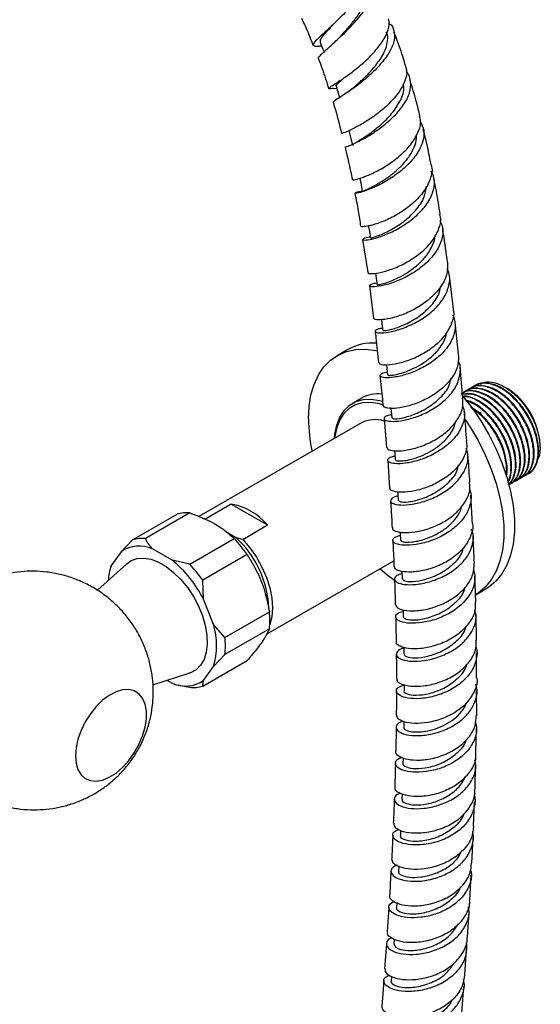
# Model space of a CAD drawing. Units: millimetres. Extents: x 5 to 995, y 5 to 995.
# Drawn here: x 840 to 892, y 782 to 880 of the extents above; entities that cross this region are included whole.
import ezdxf

# ---------------------------------------------------------------- set-up
doc = ezdxf.new("R2010")
doc.units = ezdxf.units.MM

msp = doc.modelspace()

# ---------------------------------------------------------------- linework, layer by layer
at = {"color": 7, "linetype": 'Continuous', "lineweight": 25}
for p, q in [((871.107, 878.842), (871.049, 878.787)), ((872.073, 877.874), (871.877, 877.671)), ((872.022, 873.471), (871.822, 873.332)), ((871.306, 872.659), (871.663, 872.692)), ((872.969, 868.34), (872.973, 868.38)), ((874.245, 857.632), (874.755, 854.336)), ((883.281, 850.717), (882.866, 854.057)), ((874.922, 853.029), (875.323, 849.789)), ((883.785, 846.221), (883.43, 849.418)), ((872.761, 846.681), (871.701, 846.069)), ((884.224, 841.852), (883.927, 844.921)), ((884.948, 842.839), (884.892, 842.806)), ((885.397, 843.098), (885.341, 843.066)), ((888.617, 842.815), (888.381, 842.951)), ((874.138, 841.847), (873.254, 841.337)), ((884.499, 842.58), (884.443, 842.547)), ((877.049, 840.839), (876.949, 840.887)), ((876.374, 839.807), (876.625, 836.932)), ((885.966, 840.465), (885.985, 840.178)), ((874.14, 839.394), (857.967, 830.058)), ((891.886, 836.948), (891.886, 837.151)), ((876.734, 835.656), (876.922, 832.89)), ((890.241, 834.059), (890.297, 834.091)), ((890.69, 834.318), (890.746, 834.351)), ((888.894, 833.281), (888.95, 833.314)), ((889.343, 833.541), (889.399, 833.573)), ((889.792, 833.8), (889.848, 833.832)), ((861.181, 831.304), (858.706, 829.875)), ((861.181, 831.304), (864.786, 829.223)), ((851.364, 827.751), (855.783, 830.302)), ((857.061, 830.416), (852.642, 827.865)), ((858.403, 829.893), (858.706, 829.875)), ((862.311, 827.794), (864.786, 829.223)), ((860.626, 828.562), (861.594, 828.004)), ((851.364, 827.751), (850.215, 826.564)), ((857.061, 825.314), (861.481, 827.865)), ((850.215, 826.564), (849.242, 825.181)), ((855.294, 825.722), (853.349, 826.845)), ((862.759, 826.275), (858.34, 823.724)), ((850.791, 825.365), (847.882, 822.72)), ((849.242, 825.181), (849.224, 825.059)), ((857.061, 825.314), (855.294, 825.722)), ((864.688, 818.35), (877.341, 825.654)), ((849.199, 825.066), (849.162, 824.945)), ((885.489, 821.55), (885.404, 824.175)), ((858.428, 821.823), (858.34, 823.724)), ((885.45, 822.253), (886.51, 822.865)), ((859.4, 819.317), (858.428, 821.823)), ((860.549, 818.029), (864.969, 820.58)), ((885.573, 817.727), (885.521, 820.298)), ((860.549, 818.029), (859.4, 819.317)), ((864.969, 818.875), (860.549, 816.324)), ((859.4, 815.138), (860.549, 816.324)), ((885.582, 813.984), (885.578, 816.494)), ((858.34, 813.18), (862.759, 815.731)), ((853.383, 813.323), (857.063, 814.499)), ((858.428, 813.754), (859.4, 815.138)), ((854.781, 813.77), (855.294, 813.474)), ((858.34, 813.18), (858.428, 813.754)), ((855.886, 813.298), (856.154, 813.237)), ((856.139, 813.241), (857.061, 813.066)), ((885.587, 810.244), (885.583, 812.748)), ((878.334, 809.665), (878.327, 809.083)), ((877.575, 809.089), (877.533, 806.705)), ((885.511, 806.569), (885.567, 809.023)), ((878.268, 806.063), (878.255, 805.488)), ((885.426, 802.886), (885.483, 805.353)), ((878.162, 802.459), (878.143, 801.908)), ((885.274, 799.24), (885.382, 801.68)), ((878.017, 798.846), (877.994, 798.332)), ((885.112, 795.568), (885.221, 798.039)), ((877.839, 795.252), (877.812, 794.746)), ((884.895, 791.902), (885.047, 794.375)), ((876.846, 791.177), (876.687, 788.717)), ((877.63, 791.648), (877.599, 791.141)), ((884.668, 788.192), (884.823, 790.715)), ((877.391, 787.997), (877.357, 787.502)), ((876.606, 787.545), (876.427, 785.038)), ((884.398, 784.456), (884.587, 787.009)), ((877.127, 784.301), (877.091, 783.82)), ((876.341, 783.871), (876.143, 781.31)), ((884.116, 780.655), (884.31, 783.276))]:
    msp.add_line(p, q, dxfattribs=at)
at = {"color": 7, "linetype": 'Continuous', "lineweight": 25, "flags": 128}
for points in [[(872.898, 868.359), (873.066, 867.68), (873.233, 867.001)], [(873.952, 863.735), (874.084, 863.066), (874.212, 862.42)], [(874.807, 859.077), (874.913, 858.415), (875.019, 857.754)], [(875.522, 854.287), (875.589, 853.785), (875.677, 853.131)], [(876.108, 849.659), (876.158, 849.23), (876.235, 848.58)], [(868.852, 839.774), (868.916, 841.017), (869.105, 842.171), (869.418, 843.22), (869.85, 844.151), (870.396, 844.953), (871.048, 845.613), (871.799, 846.124), (872.638, 846.479), (873.554, 846.674), (874.536, 846.705), (875.571, 846.573), (875.689, 846.548)], [(876.612, 845.178), (876.651, 844.804), (876.719, 844.158)], [(884.224, 842.023), (885.124, 840.873), (886.003, 839.583), (886.799, 838.23), (887.502, 836.832), (888.102, 835.407), (888.592, 833.973), (888.965, 832.551), (889.216, 831.157), (889.343, 829.81), (889.343, 828.528), (889.216, 827.328), (888.965, 826.224), (888.592, 825.232), (888.102, 824.365), (887.502, 823.633), (886.799, 823.046), (886.51, 822.865)], [(871.435, 837.833), (871.48, 838.268), (871.67, 839.168), (871.983, 839.956), (872.412, 840.616), (872.948, 841.134), (873.582, 841.5), (874.298, 841.706), (875.084, 841.747), (875.923, 841.624), (876.219, 841.545)], [(876.249, 841.168), (875.796, 841.298), (874.981, 841.417), (874.217, 841.377), (873.521, 841.177), (872.905, 840.821), (872.384, 840.318), (871.967, 839.677), (871.663, 838.911), (871.478, 838.036), (871.455, 837.844)], [(877.045, 840.835), (877.075, 840.515), (877.134, 839.873)], [(884.444, 839.724), (884.942, 838.97), (885.738, 837.617), (886.441, 836.219), (887.041, 834.794), (887.531, 833.361), (887.904, 831.938), (888.155, 830.545), (888.282, 829.198), (888.282, 827.916), (888.155, 826.716), (887.904, 825.612), (887.531, 824.62), (887.041, 823.753), (886.441, 823.021), (885.738, 822.434), (885.45, 822.253)], [(877.411, 836.624), (877.433, 836.351), (877.483, 835.713)], [(877.712, 832.532), (877.727, 832.3), (877.769, 831.666)], [(877.953, 828.532), (877.962, 828.351), (877.995, 827.721)], [(862.311, 827.794), (863.029, 826.956), (863.675, 826.027), (864.231, 825.032), (864.681, 824), (865.011, 822.96), (865.213, 821.942), (865.281, 820.976), (865.213, 820.088), (865.011, 819.303), (865.005, 819.286)], [(850.791, 825.365), (851.228, 825.672), (851.818, 825.882), (852.48, 825.927), (853.195, 825.806), (853.942, 825.522), (854.7, 825.084), (855.448, 824.505), (856.163, 823.801), (856.825, 822.991), (857.415, 822.101), (857.916, 821.154), (858.313, 820.179), (858.596, 819.203), (858.756, 818.255), (858.788, 817.362), (858.692, 816.549), (858.47, 815.84), (858.128, 815.255), (857.677, 814.811), (857.13, 814.521), (857.063, 814.499)], [(877.402, 823.693), (876.644, 824.272), (875.96, 824.857)], [(878.135, 824.601), (878.139, 824.489), (878.164, 823.864)], [(878.26, 820.793), (878.263, 820.705), (878.279, 820.084)], [(878.333, 817.05), (878.334, 816.985), (878.342, 816.368)], [(845.679, 806.246), (845.743, 805.51), (845.933, 804.875), (846.241, 804.363), (846.656, 803.992), (847.164, 803.777), (847.746, 803.725), (848.381, 803.838), (849.047, 804.112), (849.718, 804.536), (850.371, 805.096), (850.983, 805.772), (851.53, 806.538), (851.994, 807.367), (852.357, 808.23), (852.607, 809.095), (852.734, 809.931), (852.734, 810.707), (852.607, 811.395), (852.357, 811.972), (851.994, 812.415), (851.53, 812.709), (850.983, 812.843), (850.371, 812.813), (849.718, 812.618), (849.047, 812.268), (848.381, 811.773), (847.746, 811.153), (847.164, 810.429), (846.656, 809.627), (846.241, 808.777), (845.933, 807.909), (845.743, 807.055), (845.679, 806.246)], [(878.357, 813.34), (878.357, 813.241), (878.357, 812.706)]]:
    msp.add_lwpolyline(points, dxfattribs=at)
at = {"color": 7, "linetype": 'Continuous', "lineweight": 25}
for centre, radius, start, end in [((875.267, 842.153), 5.176, 86.14364, 118.95782), ((884.786, 836.828), 7.108, 2.60583, 57.38879), ((875.768, 838.885), 3.381, 83.59155, 118.833), ((884.702, 839.9), 15.85, 180.45822, 192.2082), ((875.453, 836.806), 2.903, 71.56385, 116.90995), ((860.038, 825.161), 6.249, 40.54383, 79.46154), ((856.71, 827.146), 3.289, 83.86005, 106.35899), ((852.029, 823.938), 3.193, 65.58192, 124.63712), ((852.29, 824.595), 3.289, 83.86005, 106.35899), ((851.942, 818.889), 13.098, 34.32776, 43.26138), ((854.847, 820.506), 10.086, 2.06199, 48.01632), ((854.186, 823.41), 5.251, 160.28934, 177.01352), ((847.667, 816.382), 12.058, 26.82168, 50.76746), ((847.523, 816.338), 13.098, 34.32776, 43.26138), ((857.371, 819.728), 7.645, 353.60013, 6.39987), ((852.628, 817.227), 7.088, 342.85241, 17.14759), ((852.952, 817.176), 7.645, 353.60013, 6.39987), ((856.613, 816.381), 3.193, 245.58192, 304.63712), ((857.413, 816.336), 3.289, 263.86005, 286.35899)]:
    msp.add_arc(centre, radius, start, end, dxfattribs=at)
for points, knots in [([(874.699, 884.337), (874.739, 884.161), (874.835, 883.736), (874.466, 882.795), (873.742, 881.649), (872.743, 880.457), (871.642, 879.334), (870.6, 878.369), (869.782, 877.627), (869.311, 877.138), (869.31, 876.901), (869.611, 876.858), (870.047, 876.899), (870.168, 876.911)], [0, 0, 0, 0, 0.0708978, 0.1715551, 0.2721517, 0.3724196, 0.4721194, 0.5711385, 0.6694952, 0.7673069, 0.8648429, 0.9623445, 1, 1, 1, 1]), ([(869.899, 875.596), (869.887, 875.6), (869.759, 875.632), (869.971, 875.888), (870.517, 876.431), (871.437, 877.246), (872.524, 878.264), (873.631, 879.421), (874.585, 880.615), (875.248, 881.749), (875.495, 882.71), (875.351, 883.404), (874.927, 883.638), (874.747, 883.737)], [0, 0, 0, 0, 0.010754, 0.111558, 0.212813, 0.314528, 0.416591, 0.518885, 0.621213, 0.723294, 0.824844, 0.925591, 1, 1, 1, 1]), ([(872.067, 877.872), (872.222, 878.042), (872.604, 878.46), (873.244, 879.223), (873.89, 880.097), (874.403, 880.962), (874.72, 881.762), (874.821, 882.439), (874.688, 882.771), (874.626, 882.923)], [0, 0, 0, 0, 0.1047419, 0.2586643, 0.4126183, 0.5663505, 0.7195686, 0.8720441, 1, 1, 1, 1]), ([(868.153, 879.665), (868.353, 879.251), (868.787, 878.351), (869.13, 877.433), (869.316, 876.938)], [0, 0, 0, 0, 0.4599, 1, 1, 1, 1]), ([(870.059, 877.265), (870.041, 877.32), (869.999, 877.449), (870.231, 877.805), (870.667, 878.327), (871.078, 878.769), (871.328, 879.051), (871.355, 879.081)], [0, 0, 0, 0, 0.191554, 0.449717, 0.708874, 0.96931, 1, 1, 1, 1]), ([(871.386, 872.668), (871.343, 872.663), (871.012, 872.627), (870.839, 872.623), (870.941, 872.769), (871.54, 873.144), (872.478, 873.762), (873.622, 874.611), (874.801, 875.643), (875.853, 876.789), (876.599, 877.949), (876.962, 878.929), (876.851, 879.413), (876.808, 879.6)], [0, 0, 0, 0, 0.0153693, 0.1173483, 0.2189672, 0.320402, 0.4218327, 0.5234875, 0.6255225, 0.7280554, 0.8311175, 0.9346051, 1, 1, 1, 1]), ([(871.296, 879.026), (871.295, 879.025), (871.239, 878.965), (871.172, 878.903), (871.107, 878.842)], [0, 0, 0, 0, 0.013385, 1, 1, 1, 1]), ([(876.869, 879.143), (876.871, 879.142), (877.176, 878.976), (877.403, 878.417), (877.457, 877.485), (877, 876.373), (876.168, 875.207), (875.064, 874.069), (873.853, 873.057), (872.706, 872.241), (871.823, 871.674), (871.318, 871.37), (871.352, 871.326), (871.366, 871.309)], [0, 0, 0, 0, 0.000502, 0.101526, 0.203324, 0.30596, 0.40939, 0.513432, 0.617869, 0.722469, 0.827026, 0.931393, 1, 1, 1, 1]), ([(873.135, 872.596), (873.184, 872.637), (873.435, 872.844), (874.016, 873.348), (874.787, 874.088), (875.526, 874.918), (876.142, 875.781), (876.577, 876.641), (876.756, 877.44), (876.756, 877.986), (876.616, 878.218), (876.594, 878.254)], [0, 0, 0, 0, 0.032873, 0.167711, 0.302816, 0.437986, 0.573063, 0.707815, 0.842086, 0.975687, 1, 1, 1, 1]), ([(878.549, 874.806), (878.423, 875.239), (878.088, 876.391), (877.641, 877.545), (877.361, 878.266)], [0, 0, 0, 0, 0.375747, 1, 1, 1, 1]), ([(870.033, 877.258), (870.122, 877.029), (870.246, 876.711), (870.369, 876.393), (870.404, 876.304)], [0, 0, 0, 0, 0.720528, 1, 1, 1, 1]), ([(869.85, 875.579), (869.977, 875.264), (870.372, 874.287), (870.664, 873.308), (870.862, 872.645)], [0, 0, 0, 0, 0.322415, 1, 1, 1, 1]), ([(878.523, 874.798), (878.562, 874.686), (878.713, 874.251), (878.456, 873.333), (877.795, 872.148), (876.746, 870.993), (875.507, 869.973), (874.252, 869.157), (873.151, 868.581), (872.428, 868.267), (872.101, 868.166), (872.188, 868.183), (872.198, 868.185)], [0, 0, 0, 0, 0.041053, 0.159556, 0.278127, 0.396561, 0.514688, 0.632403, 0.749664, 0.866557, 0.983216, 1, 1, 1, 1]), ([(872.56, 866.837), (872.544, 866.834), (872.482, 866.821), (872.9, 866.959), (873.733, 867.33), (874.897, 867.962), (876.178, 868.83), (877.401, 869.89), (878.382, 871.06), (878.993, 872.257), (879.071, 873.35), (878.908, 874.053), (878.605, 874.305), (878.593, 874.315)], [0, 0, 0, 0, 0.038083, 0.144118, 0.250455, 0.357053, 0.463849, 0.570713, 0.677499, 0.784012, 0.890054, 0.995473, 1, 1, 1, 1]), ([(871.638, 872.895), (871.623, 872.913), (871.572, 872.973), (871.779, 873.192), (872.07, 873.449), (872.332, 873.67), (872.388, 873.717)], [0, 0, 0, 0, 0.158508, 0.528588, 0.89957, 1, 1, 1, 1]), ([(879.944, 869.92), (879.828, 870.417), (879.556, 871.585), (879.178, 872.769), (878.961, 873.448)], [0, 0, 0, 0, 0.425774, 1, 1, 1, 1]), ([(871.603, 872.886), (871.674, 872.658), (871.79, 872.282), (871.906, 871.907), (871.951, 871.761)], [0, 0, 0, 0, 0.609327, 1, 1, 1, 1]), ([(873.146, 872.604), (873.003, 872.489), (872.757, 872.291), (872.496, 872.117), (872.387, 872.045)], [0, 0, 0, 0, 0.5846277, 1, 1, 1, 1]), ([(873.307, 867.023), (873.293, 867.047), (873.255, 867.111), (873.873, 867.46), (874.918, 868.139), (876.177, 869.123), (877.355, 870.338), (878.124, 871.642), (878.442, 872.61), (878.286, 873.031), (878.264, 873.091)], [0, 0, 0, 0, 0.088004, 0.23533, 0.383218, 0.531507, 0.679932, 0.828109, 0.975631, 1, 1, 1, 1]), ([(871.299, 871.287), (871.341, 871.157), (871.681, 870.113), (871.932, 869.08), (872.152, 868.174)], [0, 0, 0, 0, 0.12398, 1, 1, 1, 1]), ([(873.238, 863.592), (873.231, 863.589), (873.154, 863.554), (873.499, 863.589), (874.251, 863.806), (875.394, 864.279), (876.696, 865.004), (877.985, 865.956), (879.087, 867.081), (879.801, 868.286), (880.094, 869.269), (879.949, 869.77), (879.907, 869.911)], [0, 0, 0, 0, 0.012136, 0.129351, 0.246477, 0.363645, 0.480982, 0.5986, 0.716543, 0.83481, 0.953333, 1, 1, 1, 1]), ([(879.979, 869.358), (880.117, 869.08), (880.423, 868.466), (880.283, 867.346), (879.696, 866.136), (878.695, 864.973), (877.439, 863.953), (876.101, 863.144), (874.876, 862.587), (873.946, 862.287), (873.439, 862.212), (873.495, 862.286), (873.792, 862.403), (874.171, 862.438), (874.207, 862.441)], [0, 0, 0, 0, 0.074834, 0.16536, 0.256346, 0.347748, 0.439469, 0.531389, 0.623381, 0.715325, 0.807139, 0.898763, 0.990183, 1, 1, 1, 1]), ([(881.061, 865.023), (880.947, 865.627), (880.727, 866.8), (880.422, 867.993), (880.274, 868.571)], [0, 0, 0, 0, 0.515278, 1, 1, 1, 1]), ([(874.251, 862.404), (874.245, 862.411), (874.229, 862.432), (874.51, 862.55), (875.032, 862.793), (875.751, 863.17), (876.582, 863.689), (877.447, 864.338), (878.256, 865.101), (878.941, 865.945), (879.402, 866.83), (879.627, 867.537), (879.588, 867.916), (879.577, 868.015)], [0, 0, 0, 0, 0.0573347, 0.1576167, 0.2581131, 0.3588293, 0.4597135, 0.5607174, 0.6617567, 0.7627472, 0.8635911, 0.9642025, 1, 1, 1, 1]), ([(872.493, 866.824), (872.734, 865.817), (872.994, 864.733), (873.196, 863.666), (873.211, 863.589)], [0, 0, 0, 0, 0.927911, 1, 1, 1, 1]), ([(881.052, 865.021), (881.07, 864.971), (881.222, 864.546), (881.004, 863.637), (880.388, 862.404), (879.32, 861.255), (878.018, 860.29), (876.653, 859.565), (875.414, 859.104), (874.519, 858.903), (874.062, 858.891), (874.112, 858.95), (874.125, 858.967)], [0, 0, 0, 0, 0.015744, 0.133835, 0.251971, 0.370026, 0.487884, 0.605475, 0.722793, 0.839879, 0.956799, 1, 1, 1, 1]), ([(875, 857.872), (874.92, 857.863), (874.517, 857.819), (874.246, 857.676), (874.286, 857.565), (874.874, 857.596), (875.877, 857.85), (877.159, 858.362), (878.536, 859.14), (879.81, 860.147), (880.807, 861.321), (881.355, 862.565), (881.457, 863.645), (881.159, 864.218), (881.048, 864.432)], [0, 0, 0, 0, 0.022493, 0.114205, 0.206092, 0.298178, 0.390465, 0.482912, 0.57547, 0.668067, 0.760624, 0.853056, 0.945267, 1, 1, 1, 1]), ([(881.958, 860.157), (881.841, 860.908), (881.66, 862.075), (881.416, 863.261), (881.329, 863.683)], [0, 0, 0, 0, 0.64431, 1, 1, 1, 1]), ([(875.087, 857.768), (875.088, 857.771), (875.091, 857.778), (875.805, 857.993), (876.952, 858.513), (878.314, 859.362), (879.548, 860.496), (880.428, 861.748), (880.54, 862.576), (880.59, 862.951)], [0, 0, 0, 0, 0.104587, 0.257728, 0.411249, 0.565041, 0.718954, 0.872769, 1, 1, 1, 1]), ([(873.466, 862.25), (873.584, 861.66), (873.806, 860.552), (873.965, 859.464), (874.04, 858.955)], [0, 0, 0, 0, 0.532225, 1, 1, 1, 1]), ([(874.812, 854.343), (874.8, 854.327), (874.744, 854.254), (875.178, 854.214), (876.055, 854.335), (877.295, 854.71), (878.678, 855.354), (880.018, 856.255), (881.139, 857.363), (881.831, 858.594), (882.098, 859.563), (881.953, 860.054), (881.924, 860.15)], [0, 0, 0, 0, 0.03399, 0.15068, 0.267422, 0.384277, 0.501282, 0.618474, 0.735876, 0.853494, 0.971313, 1, 1, 1, 1]), ([(881.936, 859.512), (882.025, 859.328), (882.297, 858.767), (882.185, 857.707), (881.636, 856.455), (880.629, 855.293), (879.338, 854.315), (877.936, 853.579), (876.621, 853.116), (875.584, 852.914), (874.961, 852.931), (874.891, 853.08), (875.152, 853.248), (875.563, 853.298), (875.653, 853.309)], [0, 0, 0, 0, 0.045276, 0.137791, 0.230509, 0.323401, 0.416419, 0.509508, 0.602605, 0.695646, 0.788562, 0.881304, 0.973859, 1, 1, 1, 1]), ([(882.682, 855.371), (882.56, 856.304), (882.41, 857.451), (882.214, 858.613), (882.178, 858.83)], [0, 0, 0, 0, 0.813432, 1, 1, 1, 1]), ([(875.708, 853.136), (875.71, 853.132), (875.714, 853.121), (876.039, 853.174), (876.611, 853.334), (877.377, 853.625), (878.256, 854.064), (879.166, 854.645), (880.016, 855.36), (880.74, 856.18), (881.222, 857.071), (881.462, 857.708), (881.448, 858.024), (881.447, 858.039)], [0, 0, 0, 0, 0.069315, 0.171759, 0.274354, 0.377098, 0.479973, 0.582945, 0.685978, 0.789013, 0.892008, 0.994896, 1, 1, 1, 1]), ([(882.69, 855.372), (882.69, 854.951), (882.69, 854.109), (882.029, 852.852), (880.984, 851.724), (879.656, 850.799), (878.246, 850.133), (876.936, 849.742), (875.943, 849.612), (875.386, 849.664), (875.397, 849.764), (875.401, 849.8)], [0, 0, 0, 0, 0.117227, 0.234569, 0.351762, 0.468776, 0.585592, 0.702208, 0.818625, 0.93487, 1, 1, 1, 1]), ([(876.208, 848.806), (876.078, 848.785), (875.649, 848.716), (875.423, 848.522), (875.582, 848.352), (876.271, 848.317), (877.359, 848.501), (878.702, 848.948), (880.114, 849.669), (881.396, 850.639), (882.38, 851.801), (882.885, 853.059), (882.968, 854.079), (882.705, 854.601), (882.635, 854.74)], [0, 0, 0, 0, 0.039999, 0.132043, 0.224238, 0.316591, 0.409094, 0.501754, 0.594557, 0.687475, 0.780457, 0.873445, 0.966393, 1, 1, 1, 1]), ([(876.298, 848.59), (876.309, 848.575), (876.336, 848.538), (877.101, 848.663), (878.299, 849.078), (879.712, 849.834), (880.979, 850.904), (881.822, 851.984), (881.941, 852.676), (881.981, 852.906)], [0, 0, 0, 0, 0.116223, 0.276495, 0.437061, 0.597861, 0.758844, 0.919922, 1, 1, 1, 1]), ([(875.901, 845.38), (875.896, 845.339), (875.882, 845.222), (876.429, 845.135), (877.411, 845.218), (878.712, 845.556), (880.124, 846.169), (881.459, 847.043), (882.552, 848.134), (883.18, 849.353), (883.41, 850.253), (883.274, 850.683), (883.264, 850.714)], [0, 0, 0, 0, 0.06433, 0.179603, 0.294989, 0.410527, 0.526243, 0.642155, 0.758263, 0.874559, 0.991023, 1, 1, 1, 1]), ([(883.228, 850.123), (883.332, 849.785), (883.56, 849.045), (883.271, 847.832), (882.525, 846.625), (881.377, 845.568), (880.006, 844.737), (878.593, 844.175), (877.333, 843.888), (876.404, 843.846), (875.919, 843.992), (876.008, 844.22), (876.31, 844.411), (876.669, 844.452), (876.688, 844.454)], [0, 0, 0, 0, 0.077368, 0.16937, 0.261357, 0.353329, 0.445273, 0.537169, 0.628991, 0.720713, 0.812311, 0.903771, 0.995086, 1, 1, 1, 1]), ([(875.484, 848.49), (875.51, 848.282), (875.641, 847.235), (875.742, 846.201), (875.824, 845.371)], [0, 0, 0, 0, 0.198373, 1, 1, 1, 1]), ([(876.746, 844.162), (876.752, 844.145), (876.767, 844.107), (877.12, 844.112), (877.714, 844.215), (878.505, 844.45), (879.406, 844.832), (880.336, 845.364), (881.209, 846.036), (881.936, 846.826), (882.452, 847.647), (882.579, 848.204), (882.637, 848.455)], [0, 0, 0, 0, 0.077485, 0.181702, 0.286043, 0.390497, 0.495043, 0.599678, 0.70438, 0.809121, 0.913888, 1, 1, 1, 1]), ([(883.752, 846.219), (883.771, 845.879), (883.812, 845.124), (883.249, 843.957), (882.268, 842.842), (880.969, 841.928), (879.55, 841.273), (878.192, 840.897), (877.1, 840.786), (876.393, 840.877), (876.33, 841.026), (876.302, 841.095)], [0, 0, 0, 0, 0.0949419, 0.210832, 0.3266066, 0.4422362, 0.5576952, 0.6729666, 0.7880476, 0.902951, 1, 1, 1, 1]), ([(877.103, 840.208), (876.906, 840.154), (876.449, 840.03), (876.312, 839.768), (876.636, 839.559), (877.453, 839.503), (878.633, 839.675), (880.021, 840.117), (881.429, 840.836), (882.665, 841.801), (883.574, 842.954), (883.974, 844.194), (884.009, 845.116), (883.768, 845.549), (883.736, 845.605)], [0, 0, 0, 0, 0.069508, 0.160698, 0.252016, 0.343465, 0.435043, 0.526741, 0.618543, 0.710424, 0.802354, 0.894307, 0.986265, 1, 1, 1, 1]), ([(875.96, 844.081), (876.047, 843.301), (876.16, 842.299), (876.244, 841.309), (876.263, 841.089)], [0, 0, 0, 0, 0.777837, 1, 1, 1, 1]), ([(877.192, 839.88), (877.211, 839.846), (877.254, 839.767), (878.054, 839.82), (879.28, 840.16), (880.718, 840.846), (882.005, 841.863), (882.856, 842.9), (882.981, 843.574), (883.022, 843.792)], [0, 0, 0, 0, 0.12218, 0.28203, 0.442125, 0.60242, 0.762855, 0.923359, 1, 1, 1, 1]), ([(889.566, 833.739), (889.766, 833.829), (890.241, 834.04), (890.679, 834.849), (890.856, 835.993), (890.686, 837.347), (890.196, 838.762), (889.428, 840.132), (888.413, 841.364), (887.212, 842.32), (885.961, 842.824), (884.881, 842.846), (884.393, 842.466), (884.18, 842.301)], [0, 0, 0, 0, 0.068119, 0.161336, 0.253611, 0.343842, 0.435552, 0.525231, 0.616547, 0.71811, 0.818857, 0.921133, 1, 1, 1, 1]), ([(889.846, 833.836), (889.852, 833.837), (890.144, 833.923), (890.529, 834.462), (890.877, 835.447), (890.862, 836.746), (890.509, 838.167), (889.845, 839.591), (888.94, 840.88), (887.88, 841.908), (886.745, 842.613), (885.627, 842.884), (884.837, 842.856), (884.55, 842.583), (884.517, 842.552)], [0, 0, 0, 0, 0.001733, 0.099577, 0.198621, 0.295506, 0.39447, 0.492519, 0.588284, 0.685684, 0.780938, 0.877872, 0.986018, 1, 1, 1, 1]), ([(890.015, 833.999), (890.215, 834.088), (890.69, 834.299), (891.128, 835.108), (891.305, 836.252), (891.135, 837.607), (890.645, 839.022), (889.877, 840.391), (888.862, 841.623), (887.66, 842.582), (886.414, 843.074), (885.45, 843.127), (885.049, 842.834), (884.928, 842.746)], [0, 0, 0, 0, 0.070576, 0.167153, 0.262757, 0.356242, 0.451259, 0.544171, 0.63878, 0.744006, 0.848386, 0.95435, 1, 1, 1, 1]), ([(890.295, 834.095), (890.301, 834.096), (890.593, 834.182), (890.978, 834.721), (891.326, 835.706), (891.311, 837.005), (890.958, 838.426), (890.294, 839.851), (889.389, 841.139), (888.329, 842.168), (887.194, 842.873), (886.076, 843.143), (885.286, 843.115), (884.999, 842.843), (884.966, 842.812)], [0, 0, 0, 0, 0.001733, 0.099577, 0.198621, 0.295506, 0.39447, 0.492519, 0.588284, 0.685684, 0.780938, 0.877872, 0.986018, 1, 1, 1, 1]), ([(890.464, 834.258), (890.664, 834.347), (891.139, 834.559), (891.577, 835.367), (891.754, 836.511), (891.584, 837.866), (891.094, 839.281), (890.326, 840.65), (889.311, 841.882), (888.109, 842.841), (886.863, 843.333), (885.899, 843.387), (885.498, 843.093), (885.377, 843.005)], [0, 0, 0, 0, 0.070576, 0.167153, 0.262757, 0.356242, 0.451259, 0.544171, 0.63878, 0.744006, 0.848386, 0.95435, 1, 1, 1, 1]), ([(890.744, 834.354), (890.75, 834.356), (891.042, 834.442), (891.427, 834.981), (891.775, 835.965), (891.76, 837.264), (891.407, 838.686), (890.743, 840.11), (889.838, 841.398), (888.778, 842.427), (887.643, 843.132), (886.525, 843.402), (885.735, 843.374), (885.448, 843.102), (885.415, 843.071)], [0, 0, 0, 0, 0.001733, 0.099577, 0.198621, 0.295506, 0.39447, 0.492519, 0.588284, 0.685684, 0.780938, 0.877872, 0.986018, 1, 1, 1, 1]), ([(885.939, 843.234), (886.139, 843.328), (886.643, 843.564), (887.703, 843.344), (888.923, 842.667), (890.082, 841.548), (891.032, 840.146), (891.683, 838.607), (891.932, 837.146), (891.887, 836.099), (891.647, 835.724), (891.589, 835.633)], [0, 0, 0, 0, 0.084025, 0.210694, 0.337083, 0.462903, 0.588017, 0.712982, 0.83683, 0.960703, 1, 1, 1, 1]), ([(876.651, 836.936), (876.692, 836.853), (876.779, 836.681), (877.527, 836.562), (878.639, 836.649), (880.003, 837.001), (881.421, 837.633), (882.714, 838.526), (883.689, 839.624), (884.247, 840.773), (884.208, 841.518), (884.19, 841.851)], [0, 0, 0, 0, 0.105874, 0.219939, 0.334095, 0.448384, 0.562841, 0.677481, 0.792302, 0.907285, 1, 1, 1, 1]), ([(889.117, 833.48), (889.317, 833.569), (889.792, 833.781), (890.23, 834.589), (890.407, 835.734), (890.237, 837.088), (889.747, 838.503), (888.979, 839.872), (887.964, 841.104), (886.762, 842.064), (885.516, 842.556), (884.552, 842.609), (884.151, 842.316), (884.03, 842.227)], [0, 0, 0, 0, 0.070576, 0.167153, 0.262757, 0.356242, 0.451259, 0.544171, 0.63878, 0.744006, 0.848386, 0.95435, 1, 1, 1, 1]), ([(889.397, 833.576), (889.403, 833.578), (889.695, 833.664), (890.08, 834.203), (890.428, 835.188), (890.413, 836.486), (890.06, 837.908), (889.396, 839.332), (888.491, 840.62), (887.431, 841.649), (886.296, 842.354), (885.178, 842.624), (884.388, 842.596), (884.101, 842.324), (884.068, 842.293)], [0, 0, 0, 0, 0.001733, 0.099577, 0.198621, 0.295506, 0.39447, 0.492519, 0.588284, 0.685684, 0.780938, 0.877872, 0.986018, 1, 1, 1, 1]), ([(888.948, 833.317), (888.954, 833.319), (889.246, 833.405), (889.631, 833.944), (889.979, 834.929), (889.964, 836.227), (889.611, 837.649), (888.946, 839.073), (888.043, 840.36), (886.98, 841.395), (885.857, 842.075), (884.876, 842.386), (884.379, 842.256), (884.189, 842.206)], [0, 0, 0, 0, 0.001848, 0.106168, 0.211768, 0.315066, 0.420581, 0.52512, 0.627223, 0.731071, 0.832629, 0.935979, 1, 1, 1, 1]), ([(888.864, 833.333), (888.994, 833.394), (889.394, 833.582), (889.777, 834.335), (889.958, 835.473), (889.787, 836.829), (889.298, 838.244), (888.53, 839.612), (887.513, 840.849), (886.319, 841.789), (885.13, 842.314), (884.48, 842.24), (884.189, 842.208)], [0, 0, 0, 0, 0.050742, 0.157093, 0.26237, 0.365315, 0.469947, 0.572261, 0.676443, 0.792317, 0.907259, 1, 1, 1, 1]), ([(888.733, 833.288), (888.88, 833.416), (889.257, 833.742), (889.519, 834.687), (889.518, 835.963), (889.161, 837.391), (888.497, 838.814), (887.594, 840.099), (886.529, 841.14), (885.414, 841.8), (884.594, 842.107), (884.237, 842.034), (884.192, 842.025)], [0, 0, 0, 0, 0.0746769, 0.1903821, 0.3035653, 0.419178, 0.5337217, 0.6455958, 0.7593816, 0.8706593, 0.9838997, 1, 1, 1, 1]), ([(888.74, 833.258), (888.755, 833.266), (889.031, 833.418), (889.319, 834.091), (889.512, 835.21), (889.338, 836.571), (888.849, 837.985), (888.082, 839.352), (887.064, 840.592), (885.874, 841.517), (884.863, 842.004), (884.371, 841.967), (884.243, 841.958)], [0, 0, 0, 0, 0.006889, 0.124628, 0.241179, 0.355147, 0.470983, 0.584253, 0.699592, 0.827874, 0.955124, 1, 1, 1, 1]), ([(884.17, 841.125), (884.243, 840.935), (884.464, 840.353), (884.275, 839.301), (883.645, 838.099), (882.572, 837.035), (881.235, 836.193), (879.805, 835.62), (878.475, 835.328), (877.424, 835.293), (876.785, 835.46), (876.683, 835.733), (876.932, 835.985), (877.346, 836.067), (877.454, 836.088)], [0, 0, 0, 0, 0.044595, 0.137007, 0.229436, 0.321881, 0.414328, 0.50675, 0.599116, 0.691399, 0.783578, 0.875643, 0.967589, 1, 1, 1, 1]), ([(888.692, 833.451), (888.693, 833.452), (888.906, 833.672), (889.055, 834.447), (889.073, 835.699), (888.711, 837.133), (888.049, 838.553), (887.143, 839.846), (886.086, 840.858), (885.16, 841.481), (884.65, 841.591), (884.494, 841.625)], [0, 0, 0, 0, 0.000386, 0.137263, 0.271157, 0.407925, 0.543428, 0.675773, 0.810379, 0.942018, 1, 1, 1, 1]), ([(888.662, 833.573), (888.724, 833.664), (888.961, 834.018), (889.045, 834.973), (888.893, 836.306), (888.399, 837.726), (887.632, 839.097), (886.618, 840.318), (885.533, 841.223), (884.833, 841.461), (884.545, 841.559)], [0, 0, 0, 0, 0.048575, 0.188385, 0.325096, 0.464049, 0.599923, 0.738279, 0.892161, 1, 1, 1, 1]), ([(888.535, 834.093), (888.548, 834.132), (888.673, 834.498), (888.597, 835.467), (888.269, 836.866), (887.598, 838.3), (886.695, 839.571), (885.796, 840.493), (885.219, 840.818), (885.019, 840.931)], [0, 0, 0, 0, 0.020915, 0.196981, 0.376825, 0.555007, 0.729037, 0.90604, 1, 1, 1, 1]), ([(888.486, 834.289), (888.514, 834.436), (888.611, 834.946), (888.428, 836.06), (887.955, 837.465), (887.182, 838.83), (886.203, 840.049), (885.453, 840.585), (885.077, 840.854)], [0, 0, 0, 0, 0.074457, 0.258004, 0.44456, 0.626983, 0.812737, 1, 1, 1, 1]), ([(884.598, 837.601), (884.531, 838.48), (884.455, 839.463), (884.359, 840.455), (884.349, 840.559)], [0, 0, 0, 0, 0.894907, 1, 1, 1, 1]), ([(877.508, 835.714), (877.519, 835.685), (877.544, 835.619), (877.92, 835.578), (878.533, 835.632), (879.342, 835.819), (880.259, 836.156), (881.203, 836.648), (882.09, 837.285), (882.825, 838.049), (883.326, 838.803), (883.449, 839.303), (883.498, 839.501)], [0, 0, 0, 0, 0.082986, 0.188604, 0.294328, 0.40016, 0.506078, 0.612062, 0.718103, 0.824176, 0.930254, 1, 1, 1, 1]), ([(884.54, 837.596), (884.571, 837.39), (884.665, 836.776), (884.255, 835.736), (883.398, 834.604), (882.166, 833.662), (880.758, 832.975), (879.353, 832.571), (878.127, 832.442), (877.294, 832.546), (876.902, 832.737), (876.971, 832.866), (876.984, 832.891)], [0, 0, 0, 0, 0.057937, 0.17269, 0.287371, 0.401945, 0.516375, 0.630636, 0.744718, 0.858636, 0.972419, 1, 1, 1, 1]), ([(877.741, 832.094), (877.679, 832.083), (877.294, 832.016), (877.011, 831.765), (877.005, 831.457), (877.548, 831.227), (878.521, 831.18), (879.807, 831.378), (881.233, 831.857), (882.611, 832.614), (883.764, 833.611), (884.515, 834.777), (884.816, 835.899), (884.628, 836.572), (884.553, 836.844)], [0, 0, 0, 0, 0.017671, 0.109221, 0.200876, 0.29264, 0.384511, 0.476487, 0.568561, 0.660715, 0.752928, 0.845167, 0.937403, 1, 1, 1, 1]), ([(884.909, 833.455), (884.859, 834.248), (884.798, 835.198), (884.718, 836.156), (884.704, 836.315)], [0, 0, 0, 0, 0.834466, 1, 1, 1, 1]), ([(877.82, 831.671), (877.846, 831.617), (877.905, 831.499), (878.739, 831.484), (879.992, 831.754), (881.452, 832.379), (882.754, 833.351), (883.613, 834.353), (883.742, 835.011), (883.782, 835.218)], [0, 0, 0, 0, 0.128295, 0.287691, 0.447303, 0.607087, 0.766979, 0.926911, 1, 1, 1, 1]), ([(877.24, 828.946), (877.226, 828.904), (877.175, 828.75), (877.622, 828.536), (878.514, 828.424), (879.769, 828.55), (881.184, 828.954), (882.583, 829.642), (883.79, 830.585), (884.608, 831.716), (884.982, 832.713), (884.882, 833.285), (884.853, 833.45)], [0, 0, 0, 0, 0.0429581, 0.1564124, 0.2699057, 0.383479, 0.4971741, 0.6110232, 0.7250397, 0.8392154, 0.9535235, 1, 1, 1, 1]), ([(884.861, 832.778), (884.885, 832.729), (885.095, 832.296), (885.012, 831.39), (884.561, 830.178), (883.61, 829.08), (882.347, 828.192), (880.92, 827.568), (879.52, 827.232), (878.332, 827.168), (877.508, 827.329), (877.173, 827.63), (877.305, 827.967), (877.764, 828.123), (877.971, 828.193)], [0, 0, 0, 0, 0.011834, 0.10325, 0.194704, 0.286198, 0.377719, 0.469242, 0.560734, 0.65217, 0.743528, 0.834796, 0.925969, 1, 1, 1, 1]), ([(885.16, 829.404), (885.119, 830.203), (885.072, 831.125), (885.007, 832.054), (884.998, 832.176)], [0, 0, 0, 0, 0.867953, 1, 1, 1, 1]), ([(877.009, 831.621), (877.048, 831.086), (877.114, 830.189), (877.156, 829.302), (877.173, 828.944)], [0, 0, 0, 0, 0.595775, 1, 1, 1, 1]), ([(878.024, 827.722), (878.07, 827.655), (878.166, 827.514), (879.069, 827.483), (880.361, 827.746), (881.663, 828.304), (882.707, 829.012), (883.451, 829.753), (883.955, 830.486), (884.08, 830.975), (884.128, 831.164)], [0, 0, 0, 0, 0.141873, 0.299588, 0.457498, 0.615558, 0.721388, 0.827242, 0.933094, 1, 1, 1, 1]), ([(857.061, 830.416), (857.591, 830.22), (858.731, 829.798), (860.262, 828.945), (861.07, 828.229), (861.481, 827.865)], [0, 0, 0, 0, 0.2985023, 0.6430419, 1, 1, 1, 1]), ([(885.148, 829.402), (885.156, 829.372), (885.269, 828.942), (885.005, 828.066), (884.338, 826.901), (883.216, 825.902), (881.854, 825.148), (880.414, 824.679), (879.082, 824.498), (878.053, 824.572), (877.441, 824.805), (877.425, 825.007), (877.418, 825.091)], [0, 0, 0, 0, 0.008369, 0.122623, 0.236839, 0.350984, 0.465018, 0.578911, 0.692651, 0.806244, 0.919716, 1, 1, 1, 1]), ([(878.144, 824.366), (877.964, 824.31), (877.515, 824.169), (877.338, 823.83), (877.596, 823.492), (878.355, 823.273), (879.496, 823.266), (880.876, 823.526), (882.315, 824.077), (883.624, 824.904), (884.643, 825.958), (885.197, 827.153), (885.332, 828.144), (885.11, 828.669), (885.052, 828.803)], [0, 0, 0, 0, 0.06047, 0.150961, 0.241546, 0.332225, 0.422992, 0.51384, 0.604756, 0.695723, 0.786718, 0.877711, 0.968677, 1, 1, 1, 1]), ([(885.352, 825.438), (885.319, 826.323), (885.284, 827.218), (885.233, 828.121), (885.232, 828.131)], [0, 0, 0, 0, 0.988952, 1, 1, 1, 1]), ([(853.349, 826.845), (853.207, 827.002), (852.914, 827.329), (852.735, 827.682), (852.642, 827.865)], [0, 0, 0, 0, 0.4825693, 1, 1, 1, 1]), ([(861.594, 828.004), (861.824, 827.932), (862.061, 827.859), (862.305, 827.796), (862.311, 827.794)], [0, 0, 0, 0, 0.9733707, 1, 1, 1, 1]), ([(877.237, 827.686), (877.276, 826.998), (877.325, 826.128), (877.355, 825.267), (877.362, 825.086)], [0, 0, 0, 0, 0.789819, 1, 1, 1, 1]), ([(862.759, 826.275), (863.119, 825.685), (863.852, 824.486), (864.58, 822.532), (864.848, 821.187), (864.969, 820.58)], [0, 0, 0, 0, 0.346797, 0.705058, 1, 1, 1, 1]), ([(878.205, 823.866), (878.239, 823.794), (878.313, 823.637), (879.179, 823.56), (880.456, 823.769), (881.936, 824.339), (883.246, 825.273), (884.082, 826.189), (884.21, 826.773), (884.24, 826.908)], [0, 0, 0, 0, 0.137558, 0.29994, 0.46251, 0.625222, 0.788011, 0.950811, 1, 1, 1, 1]), ([(877.521, 821.308), (877.553, 821.198), (877.622, 820.963), (878.337, 820.711), (879.43, 820.647), (880.792, 820.845), (882.232, 821.334), (883.574, 822.108), (884.628, 823.121), (885.294, 824.268), (885.323, 825.06), (885.336, 825.439)], [0, 0, 0, 0, 0.100836, 0.214143, 0.327492, 0.440918, 0.554452, 0.668116, 0.781916, 0.895841, 1, 1, 1, 1]), ([(829.549, 812.873), (829.56, 812.497), (829.582, 811.693), (829.772, 810.471), (830.098, 809.223), (830.56, 808.013), (831.15, 806.857), (831.864, 805.768), (832.722, 804.724), (833.723, 803.757), (834.857, 802.896), (836.061, 802.187), (837.316, 801.63), (838.603, 801.225), (839.904, 800.969), (841.206, 800.859), (842.491, 800.888), (843.748, 801.051), (844.965, 801.341), (846.132, 801.75), (847.24, 802.272), (848.282, 802.902), (849.255, 803.634), (850.153, 804.469), (850.973, 805.411), (851.709, 806.468), (852.349, 807.651), (852.845, 808.901), (853.189, 810.18), (853.385, 811.444), (853.443, 812.723), (853.364, 814.003), (853.146, 815.272), (852.793, 816.513), (852.306, 817.714), (851.691, 818.858), (850.955, 819.932), (850.075, 820.957), (849.056, 821.901), (847.91, 822.736), (846.695, 823.419), (845.434, 823.949), (844.143, 824.328), (842.84, 824.559), (841.541, 824.645), (840.259, 824.592), (839.008, 824.406), (837.799, 824.096), (836.645, 823.662), (835.76, 823.246), (835.287, 822.94), (835.155, 822.855)], [0, 0, 0, 0, 0.017949, 0.038396, 0.058902, 0.079477, 0.100113, 0.120802, 0.141534, 0.164523, 0.187144, 0.209341, 0.23114, 0.252566, 0.27364, 0.294382, 0.314812, 0.334949, 0.35482, 0.374455, 0.393901, 0.413225, 0.432525, 0.451947, 0.471697, 0.492049, 0.513324, 0.535799, 0.556128, 0.576445, 0.59678, 0.617164, 0.637613, 0.658132, 0.678719, 0.699367, 0.720065, 0.740804, 0.763719, 0.786265, 0.808391, 0.830124, 0.851487, 0.872502, 0.893189, 0.913567, 0.933656, 0.953483, 0.973082, 0.992502, 1, 1, 1, 1]), ([(885.257, 824.771), (885.326, 824.512), (885.504, 823.849), (885.204, 822.749), (884.456, 821.604), (883.303, 820.643), (881.918, 819.937), (880.474, 819.521), (879.157, 819.395), (878.141, 819.518), (877.548, 819.822), (877.491, 820.2), (877.761, 820.507), (878.168, 820.599), (878.265, 820.621)], [0, 0, 0, 0, 0.058702, 0.14996, 0.24127, 0.332622, 0.424, 0.515378, 0.606733, 0.698043, 0.789291, 0.880462, 0.971547, 1, 1, 1, 1]), ([(877.407, 823.838), (877.438, 823.102), (877.473, 822.255), (877.492, 821.416), (877.494, 821.306)], [0, 0, 0, 0, 0.867866, 1, 1, 1, 1]), ([(878.289, 820.088), (878.345, 819.999), (878.457, 819.818), (879.398, 819.725), (880.71, 819.932), (882.2, 820.507), (883.492, 821.449), (884.294, 822.345), (884.402, 822.902), (884.423, 823.011)], [0, 0, 0, 0, 0.155251, 0.316183, 0.477284, 0.638509, 0.799796, 0.961079, 1, 1, 1, 1]), ([(885.429, 821.548), (885.446, 821.316), (885.496, 820.67), (885.01, 819.632), (884.082, 818.561), (882.803, 817.714), (881.368, 817.148), (879.956, 816.88), (878.736, 816.89), (877.917, 817.122), (877.537, 817.399), (877.608, 817.559), (877.621, 817.589)], [0, 0, 0, 0, 0.064073, 0.178107, 0.292094, 0.406003, 0.519807, 0.633494, 0.747064, 0.860533, 0.973924, 1, 1, 1, 1]), ([(878.335, 816.943), (878.261, 816.927), (877.87, 816.846), (877.58, 816.54), (877.577, 816.143), (878.117, 815.799), (879.089, 815.624), (880.38, 815.691), (881.822, 816.046), (883.229, 816.697), (884.428, 817.615), (885.239, 818.735), (885.605, 819.836), (885.465, 820.514), (885.41, 820.784)], [0, 0, 0, 0, 0.021057, 0.1126, 0.20422, 0.295924, 0.387709, 0.479567, 0.571483, 0.663436, 0.755405, 0.847368, 0.939303, 1, 1, 1, 1]), ([(877.522, 820.066), (877.541, 819.39), (877.564, 818.562), (877.572, 817.742), (877.573, 817.591)], [0, 0, 0, 0, 0.816155, 1, 1, 1, 1]), ([(864.969, 818.875), (864.823, 818.578), (864.527, 817.972), (863.751, 816.887), (863.067, 816.091), (862.759, 815.731)], [0, 0, 0, 0, 0.3467968, 0.7050576, 1, 1, 1, 1]), ([(878.373, 816.368), (878.415, 816.278), (878.503, 816.088), (879.399, 815.954), (880.696, 816.11), (882.193, 816.635), (883.516, 817.538), (884.361, 818.442), (884.493, 819.03), (884.524, 819.17)], [0, 0, 0, 0, 0.143506, 0.3045794, 0.4658047, 0.6271401, 0.7885269, 0.9499018, 1, 1, 1, 1]), ([(877.67, 813.926), (877.656, 813.866), (877.61, 813.669), (878.076, 813.366), (878.986, 813.146), (880.257, 813.161), (881.69, 813.462), (883.111, 814.064), (884.347, 814.942), (885.199, 816.038), (885.606, 817.009), (885.534, 817.573), (885.515, 817.724)], [0, 0, 0, 0, 0.049821, 0.163176, 0.276546, 0.389961, 0.503447, 0.617023, 0.730698, 0.844473, 0.958336, 1, 1, 1, 1]), ([(885.491, 817.093), (885.509, 817.049), (885.691, 816.61), (885.562, 815.707), (885.058, 814.512), (884.064, 813.463), (882.769, 812.651), (881.321, 812.126), (879.909, 811.903), (878.712, 811.956), (877.881, 812.228), (877.535, 812.624), (877.664, 813.043), (878.135, 813.232), (878.357, 813.321)], [0, 0, 0, 0, 0.010038, 0.100819, 0.19165, 0.282533, 0.37346, 0.464415, 0.555379, 0.646329, 0.737243, 0.828102, 0.918895, 1, 1, 1, 1]), ([(877.587, 816.36), (877.594, 815.845), (877.605, 815.031), (877.604, 814.224), (877.603, 813.927)], [0, 0, 0, 0, 0.631908, 1, 1, 1, 1]), ([(878.357, 812.706), (878.357, 812.706), (878.25, 812.608), (878.628, 812.382), (879.496, 812.241), (880.854, 812.399), (882.353, 812.933), (883.656, 813.85), (884.459, 814.722), (884.569, 815.267), (884.588, 815.362)], [0, 0, 0, 0, 0.000137, 0.160832, 0.321681, 0.482664, 0.643738, 0.804846, 0.965926, 1, 1, 1, 1]), ([(878.286, 809.69), (878.099, 809.619), (877.654, 809.451), (877.502, 809.044), (877.796, 808.625), (878.586, 808.315), (879.753, 808.214), (881.154, 808.386), (882.612, 808.861), (883.937, 809.632), (884.976, 810.654), (885.544, 811.84), (885.707, 812.789), (885.524, 813.279), (885.49, 813.367)], [0, 0, 0, 0, 0.066188, 0.157382, 0.248635, 0.339951, 0.431326, 0.522749, 0.614203, 0.705669, 0.797123, 0.888546, 0.979923, 1, 1, 1, 1]), ([(885.599, 813.986), (885.602, 813.975), (885.694, 813.553), (885.405, 812.695), (884.714, 811.548), (883.567, 810.594), (882.187, 809.907), (880.729, 809.523), (879.379, 809.437), (878.326, 809.608), (877.679, 809.935), (877.648, 810.191), (877.634, 810.304)], [0, 0, 0, 0, 0.003111, 0.116758, 0.230388, 0.343972, 0.457489, 0.570924, 0.684271, 0.797536, 0.910734, 1, 1, 1, 1]), ([(877.604, 812.705), (877.604, 812.451), (877.605, 811.646), (877.596, 810.848), (877.589, 810.302)], [0, 0, 0, 0, 0.315187, 1, 1, 1, 1]), ([(878.362, 809.082), (878.354, 809.051), (878.324, 808.945), (878.579, 808.774), (879.096, 808.632), (879.852, 808.603), (880.757, 808.721), (881.736, 809.006), (882.705, 809.461), (883.568, 810.081), (884.24, 810.784), (884.485, 811.308), (884.595, 811.544)], [0, 0, 0, 0, 0.045425, 0.153535, 0.261706, 0.36994, 0.478219, 0.58653, 0.69487, 0.803212, 0.911535, 1, 1, 1, 1]), ([(877.533, 806.705), (877.533, 806.705), (877.448, 806.566), (877.743, 806.259), (878.437, 805.922), (879.587, 805.777), (880.97, 805.902), (882.43, 806.33), (883.785, 807.061), (884.844, 808.053), (885.499, 809.152), (885.535, 809.909), (885.55, 810.246)], [0, 0, 0, 0, 0.000014, 0.113515, 0.227, 0.340495, 0.454026, 0.567612, 0.681269, 0.795001, 0.9088, 1, 1, 1, 1]), ([(885.466, 809.564), (885.514, 809.36), (885.661, 808.743), (885.352, 807.696), (884.598, 806.561), (883.431, 805.631), (882.033, 804.977), (880.57, 804.629), (879.229, 804.581), (878.182, 804.786), (877.552, 805.169), (877.455, 805.613), (877.696, 805.966), (878.092, 806.072), (878.19, 806.098)], [0, 0, 0, 0, 0.04549, 0.13776, 0.230089, 0.322477, 0.414911, 0.507375, 0.59985, 0.692314, 0.784749, 0.877142, 0.969484, 1, 1, 1, 1]), ([(878.268, 805.487), (878.263, 805.482), (878.154, 805.371), (878.541, 805.115), (879.432, 804.935), (880.804, 805.055), (882.317, 805.559), (883.624, 806.459), (884.418, 807.289), (884.529, 807.799), (884.542, 807.857)], [0, 0, 0, 0, 0.007034, 0.168857, 0.330792, 0.492824, 0.654916, 0.817018, 0.979076, 1, 1, 1, 1]), ([(885.468, 806.57), (885.481, 806.378), (885.521, 805.765), (885.043, 804.765), (884.117, 803.7), (882.83, 802.881), (881.38, 802.359), (879.944, 802.149), (878.693, 802.226), (877.828, 802.527), (877.412, 802.871), (877.476, 803.07), (877.492, 803.121)], [0, 0, 0, 0, 0.0514634, 0.1652528, 0.2790306, 0.3927751, 0.5064695, 0.6201049, 0.7336819, 0.84721, 0.9607065, 1, 1, 1, 1]), ([(877.992, 802.515), (877.947, 802.503), (877.6, 802.415), (877.365, 802.081), (877.405, 801.629), (877.991, 801.217), (879.002, 800.974), (880.324, 800.977), (881.787, 801.279), (883.206, 801.892), (884.41, 802.792), (885.216, 803.912), (885.574, 804.971), (885.45, 805.612), (885.407, 805.833)], [0, 0, 0, 0, 0.014055, 0.1076, 0.201179, 0.294799, 0.38846, 0.482155, 0.575873, 0.669595, 0.763305, 0.856982, 0.950612, 1, 1, 1, 1]), ([(877.501, 805.5), (877.486, 804.855), (877.467, 804.061), (877.438, 803.273), (877.432, 803.125)], [0, 0, 0, 0, 0.812038, 1, 1, 1, 1]), ([(878.202, 801.904), (878.185, 801.866), (878.121, 801.724), (878.542, 801.481), (879.402, 801.327), (880.613, 801.418), (881.947, 801.811), (883.195, 802.519), (884.087, 803.369), (884.381, 803.995), (884.495, 804.236)], [0, 0, 0, 0, 0.051498, 0.194501, 0.337577, 0.480714, 0.623888, 0.767066, 0.910215, 1, 1, 1, 1]), ([(877.361, 799.545), (877.349, 799.461), (877.317, 799.224), (877.827, 798.857), (878.78, 798.578), (880.082, 798.539), (881.54, 798.795), (882.974, 799.367), (884.217, 800.233), (885.06, 801.335), (885.457, 802.265), (885.396, 802.787), (885.385, 802.885)], [0, 0, 0, 0, 0.062536, 0.176368, 0.29018, 0.403993, 0.517827, 0.631698, 0.745612, 0.85957, 0.973563, 1, 1, 1, 1]), ([(885.332, 802.352), (885.334, 802.346), (885.495, 801.931), (885.359, 801.047), (884.867, 799.836), (883.873, 798.787), (882.572, 797.993), (881.11, 797.503), (879.673, 797.327), (878.444, 797.436), (877.572, 797.767), (877.186, 798.216), (877.254, 798.658), (877.656, 798.849), (877.826, 798.93)], [0, 0, 0, 0, 0.001445, 0.09428, 0.187179, 0.280142, 0.373164, 0.466232, 0.559333, 0.652447, 0.745559, 0.838654, 0.931723, 1, 1, 1, 1]), ([(877.388, 801.927), (877.369, 801.347), (877.343, 800.551), (877.305, 799.762), (877.295, 799.547)], [0, 0, 0, 0, 0.728267, 1, 1, 1, 1]), ([(878.018, 798.329), (878.01, 798.32), (877.899, 798.199), (878.296, 797.92), (879.206, 797.713), (880.59, 797.807), (882.115, 798.291), (883.424, 799.183), (884.213, 799.986), (884.325, 800.472), (884.332, 800.503)], [0, 0, 0, 0, 0.013245, 0.175716, 0.338259, 0.500862, 0.663496, 0.826119, 0.988685, 1, 1, 1, 1]), ([(877.664, 795.353), (877.507, 795.287), (877.104, 795.117), (876.993, 794.688), (877.319, 794.223), (878.143, 793.862), (879.34, 793.711), (880.767, 793.841), (882.242, 794.287), (883.576, 795.045), (884.619, 796.071), (885.176, 797.276), (885.345, 798.203), (885.182, 798.665), (885.166, 798.711)], [0, 0, 0, 0, 0.059181, 0.152222, 0.245278, 0.33835, 0.431438, 0.524533, 0.617625, 0.710698, 0.803739, 0.896731, 0.989665, 1, 1, 1, 1]), ([(885.265, 799.241), (885.224, 798.862), (885.137, 798.055), (884.393, 796.935), (883.268, 795.982), (881.871, 795.312), (880.395, 794.96), (879.017, 794.917), (877.928, 795.136), (877.23, 795.525), (877.176, 795.822), (877.151, 795.961)], [0, 0, 0, 0, 0.101008, 0.215035, 0.329061, 0.44307, 0.557053, 0.671007, 0.784935, 0.89885, 1, 1, 1, 1]), ([(877.24, 798.358), (877.213, 797.731), (877.179, 796.929), (877.134, 796.134), (877.124, 795.96)], [0, 0, 0, 0, 0.781123, 1, 1, 1, 1]), ([(877.844, 794.742), (877.833, 794.726), (877.747, 794.608), (878.08, 794.353), (878.84, 794.136), (880.002, 794.139), (881.332, 794.439), (882.621, 795.064), (883.621, 795.861), (883.951, 796.501), (884.082, 796.756)], [0, 0, 0, 0, 0.022021, 0.1687, 0.315419, 0.462173, 0.608944, 0.755707, 0.902434, 1, 1, 1, 1]), ([(884.979, 794.893), (885.01, 794.748), (885.136, 794.176), (884.83, 793.169), (884.08, 792.016), (882.905, 791.084), (881.493, 790.443), (880.01, 790.124), (878.646, 790.114), (877.573, 790.362), (876.915, 790.787), (876.796, 791.263), (877, 791.625), (877.358, 791.727), (877.429, 791.747)], [0, 0, 0, 0, 0.031976, 0.126253, 0.220598, 0.315011, 0.409482, 0.504001, 0.598556, 0.693132, 0.787718, 0.882304, 0.976886, 1, 1, 1, 1]), ([(876.936, 792.352), (876.931, 792.343), (876.842, 792.188), (877.147, 791.844), (877.867, 791.462), (879.04, 791.271), (880.446, 791.356), (881.927, 791.757), (883.298, 792.475), (884.364, 793.473), (885.008, 794.545), (885.046, 795.274), (885.061, 795.572)], [0, 0, 0, 0, 0.0066181, 0.121006, 0.2353469, 0.3496584, 0.4639569, 0.578256, 0.6925646, 0.8068867, 0.9212195, 1, 1, 1, 1]), ([(877.058, 794.778), (877.018, 794.019), (876.976, 793.208), (876.925, 792.404), (876.921, 792.354)], [0, 0, 0, 0, 0.937192, 1, 1, 1, 1]), ([(877.631, 791.136), (877.62, 791.123), (877.509, 790.997), (877.914, 790.704), (878.841, 790.482), (880.235, 790.563), (881.77, 791.037), (883.08, 791.93), (883.868, 792.718), (883.98, 793.191), (883.983, 793.205)], [0, 0, 0, 0, 0.018655, 0.181351, 0.344077, 0.506824, 0.669571, 0.832284, 0.994927, 1, 1, 1, 1]), ([(884.85, 791.903), (884.858, 791.75), (884.888, 791.161), (884.409, 790.182), (883.473, 789.105), (882.168, 788.29), (880.699, 787.787), (879.243, 787.608), (877.975, 787.723), (877.093, 788.062), (876.667, 788.44), (876.732, 788.652), (876.75, 788.712)], [0, 0, 0, 0, 0.040173, 0.154581, 0.269016, 0.383465, 0.497922, 0.612381, 0.726844, 0.841318, 0.955813, 1, 1, 1, 1]), ([(877.127, 788.109), (877.113, 788.106), (876.8, 788.029), (876.587, 787.695), (876.616, 787.223), (877.206, 786.774), (878.226, 786.488), (879.563, 786.45), (881.045, 786.718), (882.486, 787.312), (883.712, 788.209), (884.534, 789.345), (884.903, 790.396), (884.795, 791.025), (884.762, 791.22)], [0, 0, 0, 0, 0.004579, 0.099934, 0.195273, 0.290602, 0.385922, 0.481232, 0.576525, 0.67179, 0.767017, 0.862193, 0.957308, 1, 1, 1, 1]), ([(877.375, 787.497), (877.406, 787.391), (877.47, 787.17), (878.186, 786.905), (879.265, 786.838), (880.581, 787.054), (881.907, 787.597), (883.077, 788.43), (883.533, 789.172), (883.758, 789.538)], [0, 0, 0, 0, 0.133884, 0.278985, 0.424089, 0.569185, 0.714256, 0.859283, 1, 1, 1, 1]), ([(876.494, 785.034), (876.478, 784.953), (876.431, 784.716), (876.919, 784.325), (877.86, 784.005), (879.167, 783.921), (880.641, 784.139), (882.103, 784.684), (883.381, 785.541), (884.259, 786.655), (884.683, 787.586), (884.638, 788.109), (884.631, 788.192)], [0, 0, 0, 0, 0.059885, 0.174807, 0.289672, 0.404492, 0.51928, 0.634041, 0.748783, 0.863506, 0.978209, 1, 1, 1, 1]), ([(884.553, 787.674), (884.57, 787.264), (884.605, 786.413), (884.019, 785.195), (883.018, 784.138), (881.685, 783.352), (880.202, 782.885), (878.75, 782.743), (877.517, 782.891), (876.65, 783.256), (876.279, 783.728), (876.358, 784.168), (876.752, 784.343), (876.909, 784.412)], [0, 0, 0, 0, 0.087523, 0.181733, 0.276014, 0.370363, 0.464773, 0.559233, 0.653735, 0.748269, 0.842829, 0.93741, 1, 1, 1, 1]), ([(877.13, 783.814), (877.116, 783.798), (877.005, 783.67), (877.419, 783.373), (878.359, 783.149), (879.77, 783.226), (881.282, 783.712), (882.597, 784.51), (883.089, 785.253), (883.303, 785.576)], [0, 0, 0, 0, 0.024198, 0.193397, 0.362571, 0.531716, 0.700821, 0.869865, 1, 1, 1, 1]), ([(876.653, 780.686), (876.522, 780.64), (876.127, 780.503), (875.978, 780.096), (876.241, 779.616), (877.023, 779.216), (878.199, 779.018), (879.628, 779.098), (881.128, 779.504), (882.506, 780.237), (883.605, 781.258), (884.224, 782.485), (884.435, 783.442), (884.289, 783.93), (884.273, 783.983)], [0, 0, 0, 0, 0.046918, 0.141212, 0.235496, 0.329769, 0.424024, 0.518248, 0.612433, 0.706566, 0.800639, 0.894647, 0.98859, 1, 1, 1, 1]), ([(884.378, 784.459), (884.324, 784.078), (884.208, 783.256), (883.422, 782.13), (882.253, 781.18), (880.821, 780.533), (879.326, 780.215), (877.946, 780.214), (876.875, 780.473), (876.217, 780.883), (876.192, 781.176), (876.181, 781.31)], [0, 0, 0, 0, 0.099218, 0.213999, 0.328824, 0.443688, 0.558593, 0.673525, 0.788483, 0.903464, 1, 1, 1, 1]), ([(876.854, 780.081), (876.853, 780.002), (876.85, 779.811), (877.434, 779.537), (878.436, 779.413), (879.718, 779.558), (881.082, 780.019), (882.26, 780.818), (882.988, 781.522), (883.139, 781.962), (883.149, 781.994)], [0, 0, 0, 0, 0.104472, 0.251899, 0.399322, 0.54669, 0.69404, 0.841342, 0.988555, 1, 1, 1, 1])]:
    msp.add_open_spline(points, degree=3, knots=knots, dxfattribs=at)

doc.saveas('drawing.dxf')
